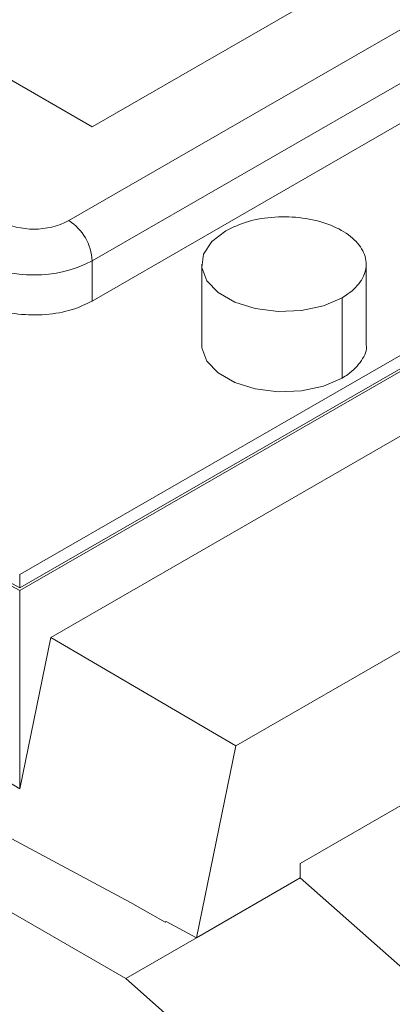
# Paper-space layout 'drum mount' of a CAD drawing. Units: inches. Extents: x 0.1 to 10.4, y -0.5 to 7.5.
# Drawn here: x 1.7 to 1.7, y 5.1 to 5.2 of the extents above; entities that cross this region are included whole.
import ezdxf

# ---------------------------------------------------------------- set-up
doc = ezdxf.new("R2010")
doc.units = ezdxf.units.IN
doc.header["$MEASUREMENT"] = 0

psp = doc.layouts.new('drum mount')

# ---------------------------------------------------------------- linework, layer by layer
at = {"linetype": 'Continuous', "lineweight": 15}
for p, q in [((1.771125728336652, 5.217211079338353), (1.704312489169413, 5.178640617362483)), ((1.7633308504337, 5.21656823830536), (1.705426043155426, 5.183140504592936)), ((1.794606955931334, 5.215144943952086), (1.701957076380706, 5.161659306961313)), ((1.772239282322772, 5.215282347263084), (1.705426043155532, 5.176711885287212)), ((1.794606955931334, 5.214501998430968), (1.701957076380706, 5.161016361440196)), ((1.7948258459884, 5.214499792764625), (1.70195995415264, 5.160889454535986)), ((1.772239282322775, 5.213353510699636), (1.705426043155533, 5.174783048723762)), ((1.705426043155426, 5.183140504592936), (1.675360085530282, 5.200497212482145)), ((1.631319006293323, 5.185998628453884), (1.707040677349511, 5.142285438214555)), ((1.671963726786718, 5.177322155297603), (1.70195995415264, 5.160889454535986)), ((1.701957076380706, 5.161016361440196), (1.672075120357125, 5.177386461437004)), ((1.705426043155533, 5.174783048723762), (1.705426043155532, 5.176711885287212)), ((1.71067585566704, 5.176551488493682), (1.71067585566704, 5.172693815366722)), ((1.71067585566704, 5.176551488493682), (1.71067585566704, 5.172693815366722)), ((1.71854987141505, 5.172693815366719), (1.71854987141505, 5.176551488493678)), ((1.71854987141505, 5.172693815366719), (1.71854987141505, 5.176551488493678)), ((1.717396748506364, 5.174944385911354), (1.717396748506364, 5.171086712784394)), ((1.703443770787425, 5.158638469084846), (1.730507817151958, 5.174262210490403)), ((1.701959954152648, 5.151387172577969), (1.671963726786701, 5.169075421143585)), ((1.712305061792349, 5.153441939123492), (1.738471148809052, 5.168547299631593)), ((1.671191901424599, 5.165303570619149), (1.707269430266606, 5.145929823821763)), ((1.701957076380706, 5.161016361440196), (1.701957076380706, 5.161659306961313)), ((1.70195995415264, 5.160889454535986), (1.701959954152648, 5.151387172577969)), ((1.701959954152648, 5.151387172577969), (1.703443770787425, 5.158638469084846)), ((1.703443770787425, 5.158638469084846), (1.712305061792349, 5.153441939123492)), ((1.72972984573398, 5.15607285391901), (1.715392332245416, 5.147795983560234)), ((1.71042150614209, 5.144237149133175), (1.712305061792349, 5.153441939123492)), ((1.715392332245416, 5.147795983560234), (1.715392332245416, 5.147106745961539)), ((1.71042150614209, 5.144237149133175), (1.715392332245416, 5.147106745961539)), ((1.715392332245416, 5.147106745961539), (1.721345593165341, 5.141827956465582)), ((1.708919583852811, 5.144977210433392), (1.707269430266606, 5.145929823821763)), ((1.708979241262774, 5.145011649923098), (1.708919583852811, 5.144977210433392)), ((1.708979241262774, 5.145011649923098), (1.71042150614209, 5.144237149133175)), ((1.707040677349511, 5.142285438214555), (1.71042150614209, 5.144237149133175)), ((1.707040677349511, 5.142285438214555), (1.715392332245306, 5.134879979469885))]:
    psp.add_line(p, q, dxfattribs=at)
at = {"linetype": 'Continuous', "lineweight": 15, "flags": 128}
for points in [[(1.717396748506364, 5.174944385911354), (1.716499670575394, 5.174556711738433), (1.715449734759775, 5.174330642514828), (1.714332000615081, 5.17428449302455), (1.713237020314292, 5.174422002024841), (1.712253502649282, 5.174732029354294), (1.711461126372064, 5.175189458442478), (1.710924085096174, 5.175757231105107), (1.710685886711879, 5.176389349777728), (1.710765828635654, 5.177034603964838), (1.711157434448267, 5.177640719009673), (1.711828978575756, 5.178158591076008)], [(1.717396748506364, 5.174944385911354), (1.716499670575394, 5.174556711738433), (1.715449734759775, 5.174330642514828), (1.714332000615081, 5.17428449302455), (1.713237020314292, 5.174422002024841), (1.712253502649282, 5.174732029354294), (1.711461126372064, 5.175189458442478), (1.710924085096174, 5.175757231105107), (1.710685886711879, 5.176389349777728), (1.710765828635654, 5.177034603964838), (1.711157434448267, 5.177640719009673), (1.711828978575756, 5.178158591076008)], [(1.717396748506364, 5.171086712784394), (1.716499670575394, 5.170699038611474), (1.715449734759775, 5.170472969387871), (1.714332000615081, 5.170426819897592), (1.713237020314292, 5.170564328897883), (1.712253502649282, 5.170874356227334), (1.711461126372064, 5.17133178531552), (1.710924085096174, 5.171899557978149), (1.710685886711879, 5.172531676650769), (1.71067585566704, 5.172693815366722)], [(1.717396748506364, 5.171086712784394), (1.716499670575394, 5.170699038611474), (1.715449734759775, 5.170472969387871), (1.714332000615081, 5.170426819897592), (1.713237020314292, 5.170564328897883), (1.712253502649282, 5.170874356227334), (1.711461126372064, 5.17133178531552), (1.710924085096174, 5.171899557978149), (1.710685886711879, 5.172531676650769), (1.71067585566704, 5.172693815366722)]]:
    psp.add_lwpolyline(points, dxfattribs=at)
at = {"linetype": 'Continuous', "lineweight": 15}
for centre, radius, start, end in [((1.702642158190118, 5.1818643443347), 0.003630760412336855, 242.6096722362616, 297.3903277658683), ((1.703008380003768, 5.176601868197037), 0.002420165051298993, 2.605478485688185, 57.39452165988232), ((1.702642158190118, 5.182084763574339), 0.006051267353945607, 242.6096722364974, 297.390327764785)]:
    psp.add_arc(centre, radius, start, end, dxfattribs=at)
for points, knots in [([(1.702988997351937, 5.260734570520585), (1.702129625939367, 5.261220103696726), (1.700108634906153, 5.262361936181444), (1.696589684675222, 5.263552160451091), (1.692492464383567, 5.264384500645504), (1.688172037927822, 5.264638413283175), (1.683680933253432, 5.264342203409847), (1.679056367499735, 5.263503783145668), (1.674257829491334, 5.262109574317003), (1.669692879650377, 5.260300036337381), (1.665422711801261, 5.258214319375232), (1.661491671264554, 5.255981495428703), (1.657541536227853, 5.253423194317556), (1.653588939838478, 5.250545284298768), (1.64968670661833, 5.247383990876606), (1.645852454971441, 5.243958202572974), (1.642101885634756, 5.240286747880025), (1.638421082898494, 5.236353740789501), (1.634826941934373, 5.232171919401467), (1.631089786547002, 5.227443294877395), (1.62726018097861, 5.222127334733098), (1.623403187052353, 5.21619231454577), (1.619776897862382, 5.209982871274039), (1.61646048193438, 5.203620280946522), (1.613477928901504, 5.197161444337702), (1.610846341170329, 5.190661493304072), (1.608549498586708, 5.184063758760963), (1.606610389356043, 5.177411703678573), (1.60507982164789, 5.170772168921357), (1.604031597828049, 5.16491499864479), (1.603693225185436, 5.16137286129333), (1.603557408716088, 5.159951113408199)], [0, 0, 0, 0, 0.02770418132389722, 0.06515215798338053, 0.1030027587690272, 0.1414048364707833, 0.1786028773515277, 0.2160609973293184, 0.2539218846078939, 0.2923344621708921, 0.322226624203443, 0.35225313076766, 0.3824586287430735, 0.4128027626108977, 0.4433142970180761, 0.4732087758612324, 0.503237643866005, 0.5334455634544885, 0.5637921860237874, 0.59430629028666, 0.631511489322487, 0.6689769953756038, 0.7068457179512648, 0.7452668163607336, 0.7824630551560607, 0.8199195581321512, 0.8577792089308013, 0.8961911357530538, 0.9348799289189497, 0.9738620177162116, 1, 1, 1, 1]), ([(1.702988997351937, 5.260734570520585), (1.702129625939367, 5.261220103696726), (1.700108634906153, 5.262361936181444), (1.696589684675222, 5.263552160451091), (1.692492464383567, 5.264384500645504), (1.688172037927822, 5.264638413283175), (1.683680933253432, 5.264342203409847), (1.679056367499735, 5.263503783145668), (1.674257829491334, 5.262109574317003), (1.669692879650377, 5.260300036337381), (1.665422711801261, 5.258214319375232), (1.661491671264554, 5.255981495428703), (1.657541536227853, 5.253423194317556), (1.653588939838478, 5.250545284298768), (1.64968670661833, 5.247383990876606), (1.645852454971441, 5.243958202572974), (1.642101885634756, 5.240286747880025), (1.638421082898494, 5.236353740789501), (1.634826941934373, 5.232171919401467), (1.631089786547002, 5.227443294877395), (1.62726018097861, 5.222127334733098), (1.623403187052353, 5.21619231454577), (1.619776897862382, 5.209982871274039), (1.61646048193438, 5.203620280946522), (1.613477928901504, 5.197161444337702), (1.610846341170329, 5.190661493304072), (1.608549498586708, 5.184063758760963), (1.606610389356043, 5.177411703678573), (1.60507982164789, 5.170772168921357), (1.604031597828049, 5.16491499864479), (1.603693225185436, 5.16137286129333), (1.603557408716088, 5.159951113408199)], [0, 0, 0, 0, 0.02770418132389722, 0.06515215798338053, 0.1030027587690272, 0.1414048364707833, 0.1786028773515277, 0.2160609973293184, 0.2539218846078939, 0.2923344621708921, 0.322226624203443, 0.35225313076766, 0.3824586287430735, 0.4128027626108977, 0.4433142970180761, 0.4732087758612324, 0.503237643866005, 0.5334455634544885, 0.5637921860237874, 0.59430629028666, 0.631511489322487, 0.6689769953756038, 0.7068457179512648, 0.7452668163607336, 0.7824630551560607, 0.8199195581321512, 0.8577792089308013, 0.8961911357530538, 0.9348799289189497, 0.9738620177162116, 1, 1, 1, 1]), ([(1.603999438655768, 5.159695934955648), (1.604118632729887, 5.160961132199991), (1.604429537159357, 5.164261257901111), (1.605390841405938, 5.169809841938168), (1.606839302564769, 5.176299116365127), (1.608699552017637, 5.182855115251061), (1.610927894841676, 5.189410736630956), (1.613503995717083, 5.195914615610084), (1.616453673806551, 5.202421482476737), (1.619725479291464, 5.208799597902702), (1.623286637895128, 5.214996095833288), (1.627101831858243, 5.220963749574339), (1.631207467799909, 5.226750233059028), (1.63552651047901, 5.232234374720472), (1.640018889993527, 5.237373492368064), (1.644644045077759, 5.2421324489323), (1.649443378300014, 5.246546190131633), (1.654009023426935, 5.250262016288218), (1.658279840843439, 5.253344947120288), (1.662211464704221, 5.255870362471122), (1.666162178554597, 5.258093487794781), (1.670115345051745, 5.260000056380953), (1.67401813260745, 5.26156235035102), (1.677852915328653, 5.262777918132516), (1.68160400890208, 5.263646607420183), (1.685285262843411, 5.264169257825539), (1.688880039190806, 5.264338581730618), (1.69261702871794, 5.264132926690666), (1.696450094324532, 5.263457937990267), (1.700295945511699, 5.262172801911254), (1.703421187159243, 5.260686178171531), (1.705129507878778, 5.259415890303154), (1.705748444953197, 5.258955655730143)], [0, 0, 0, 0, 0.02269554932395786, 0.05919880553003556, 0.09609472251530697, 0.1335284905064771, 0.169778143646627, 0.2062812530029335, 0.2431768619327849, 0.2806100811112948, 0.3168680794445651, 0.3533795756845265, 0.3902836302871758, 0.4277253752150486, 0.4639930510935384, 0.5005143023530639, 0.5374282494866571, 0.574880091843713, 0.6040245364359079, 0.6332999652762883, 0.6627499084496876, 0.6923350198427989, 0.722083344524003, 0.7512300332411203, 0.7805077491920579, 0.8099600374474152, 0.8395475585450018, 0.8692983711273319, 0.9055729765005854, 0.9421013768607982, 0.9790229059398239, 1, 1, 1, 1]), ([(1.603999438655768, 5.159695934955648), (1.604118632729887, 5.160961132199991), (1.604429537159357, 5.164261257901111), (1.605390841405938, 5.169809841938168), (1.606839302564769, 5.176299116365127), (1.608699552017637, 5.182855115251061), (1.610927894841676, 5.189410736630956), (1.613503995717083, 5.195914615610084), (1.616453673806551, 5.202421482476737), (1.619725479291464, 5.208799597902702), (1.623286637895128, 5.214996095833288), (1.627101831858243, 5.220963749574339), (1.631207467799909, 5.226750233059028), (1.63552651047901, 5.232234374720472), (1.640018889993527, 5.237373492368064), (1.644644045077759, 5.2421324489323), (1.649443378300014, 5.246546190131633), (1.654009023426935, 5.250262016288218), (1.658279840843439, 5.253344947120288), (1.662211464704221, 5.255870362471122), (1.666162178554597, 5.258093487794781), (1.670115345051745, 5.260000056380953), (1.67401813260745, 5.26156235035102), (1.677852915328653, 5.262777918132516), (1.68160400890208, 5.263646607420183), (1.685285262843411, 5.264169257825539), (1.688880039190806, 5.264338581730618), (1.69261702871794, 5.264132926690666), (1.696450094324532, 5.263457937990267), (1.700295945511699, 5.262172801911254), (1.703421187159243, 5.260686178171531), (1.705129507878778, 5.259415890303154), (1.705748444953197, 5.258955655730143)], [0, 0, 0, 0, 0.02269554932395786, 0.05919880553003556, 0.09609472251530697, 0.1335284905064771, 0.169778143646627, 0.2062812530029335, 0.2431768619327849, 0.2806100811112948, 0.3168680794445651, 0.3533795756845265, 0.3902836302871758, 0.4277253752150486, 0.4639930510935384, 0.5005143023530639, 0.5374282494866571, 0.574880091843713, 0.6040245364359079, 0.6332999652762883, 0.6627499084496876, 0.6923350198427989, 0.722083344524003, 0.7512300332411203, 0.7805077491920579, 0.8099600374474152, 0.8395475585450018, 0.8692983711273319, 0.9055729765005854, 0.9421013768607982, 0.9790229059398239, 1, 1, 1, 1]), ([(1.707838373620176, 5.257896820228007), (1.707240981956719, 5.258230212716241), (1.705477281528651, 5.259214499090124), (1.702237880709102, 5.2602824855635), (1.698145862780838, 5.261121131981702), (1.693827833111852, 5.261372858111249), (1.689336998757417, 5.261077165325823), (1.68471237449444, 5.260238614137004), (1.679913800087769, 5.25884441296806), (1.675033115958648, 5.256909739675891), (1.670113303338676, 5.254458504198609), (1.665200075814589, 5.251523668203298), (1.660250091355996, 5.248073224306187), (1.655677955274544, 5.24441839111112), (1.651508496343305, 5.240693079109886), (1.647757888333633, 5.237021596280618), (1.64407709606788, 5.233088596824516), (1.64048295218913, 5.228906773249002), (1.63674451715152, 5.224176529209855), (1.632912524982021, 5.21885701181024), (1.629055866382286, 5.212921665918725), (1.625430925218674, 5.206713919506154), (1.622115265308277, 5.20035278050985), (1.619130650226507, 5.193889024405145), (1.616499642378616, 5.187388964758286), (1.614204079673075, 5.180793704454111), (1.612266399678479, 5.17414655698609), (1.610735832742865, 5.167507023608875), (1.609687608731143, 5.161649852989513), (1.609349236107115, 5.158107715671225), (1.609213419645224, 5.156685967799383)], [0, 0, 0, 0, 0.01937035010495707, 0.05718776618715442, 0.09527396357633516, 0.1340076210394406, 0.1715268455189569, 0.2093083947283534, 0.2474961889015124, 0.2862404368860771, 0.3238018745107509, 0.3616264636478964, 0.3997544279628218, 0.4385076340413274, 0.4686602344433604, 0.4989483843798171, 0.5294171319069875, 0.560025780035003, 0.5908033559644214, 0.6283637010888931, 0.6661873189270676, 0.7043144981456956, 0.7430673405493262, 0.7806271163040772, 0.8184503012184052, 0.8565512145406494, 0.8952948061656933, 0.9343176547153713, 0.9736363313347964, 1, 1, 1, 1]), ([(1.707838373620176, 5.257896820228007), (1.707240981956719, 5.258230212716241), (1.705477281528651, 5.259214499090124), (1.702237880709102, 5.2602824855635), (1.698145862780838, 5.261121131981702), (1.693827833111852, 5.261372858111249), (1.689336998757417, 5.261077165325823), (1.68471237449444, 5.260238614137004), (1.679913800087769, 5.25884441296806), (1.675033115958648, 5.256909739675891), (1.670113303338676, 5.254458504198609), (1.665200075814589, 5.251523668203298), (1.660250091355996, 5.248073224306187), (1.655677955274544, 5.24441839111112), (1.651508496343305, 5.240693079109886), (1.647757888333633, 5.237021596280618), (1.64407709606788, 5.233088596824516), (1.64048295218913, 5.228906773249002), (1.63674451715152, 5.224176529209855), (1.632912524982021, 5.21885701181024), (1.629055866382286, 5.212921665918725), (1.625430925218674, 5.206713919506154), (1.622115265308277, 5.20035278050985), (1.619130650226507, 5.193889024405145), (1.616499642378616, 5.187388964758286), (1.614204079673075, 5.180793704454111), (1.612266399678479, 5.17414655698609), (1.610735832742865, 5.167507023608875), (1.609687608731143, 5.161649852989513), (1.609349236107115, 5.158107715671225), (1.609213419645224, 5.156685967799383)], [0, 0, 0, 0, 0.01937035010495707, 0.05718776618715442, 0.09527396357633516, 0.1340076210394406, 0.1715268455189569, 0.2093083947283534, 0.2474961889015124, 0.2862404368860771, 0.3238018745107509, 0.3616264636478964, 0.3997544279628218, 0.4385076340413274, 0.4686602344433604, 0.4989483843798171, 0.5294171319069875, 0.560025780035003, 0.5908033559644214, 0.6283637010888931, 0.6661873189270676, 0.7043144981456956, 0.7430673405493262, 0.7806271163040772, 0.8184503012184052, 0.8565512145406494, 0.8952948061656933, 0.9343176547153713, 0.9736363313347964, 1, 1, 1, 1]), ([(1.810794838149503, 5.198423532021168), (1.810446765422104, 5.198614967726225), (1.808872839814941, 5.199480607388846), (1.805768049388827, 5.200506856283597), (1.801482591167967, 5.201470792519776), (1.796950801349707, 5.201840519389407), (1.792243387870228, 5.201670799562755), (1.787395205681469, 5.200961045346954), (1.782364799316126, 5.199700731962624), (1.777249797425658, 5.197902699327163), (1.772095398317958, 5.195590293961131), (1.766944825360089, 5.192793161475879), (1.761754046885945, 5.189480136948296), (1.75662780934371, 5.185707593548859), (1.751609140629425, 5.181514508346468), (1.746737137649319, 5.17694420760536), (1.741971996080118, 5.171951689281276), (1.737413291742911, 5.166629826885155), (1.733096984722542, 5.161029128875803), (1.729054058788715, 5.15520150832645), (1.725251494967585, 5.14909349578844), (1.722069414857004, 5.143345611623785), (1.719423959081765, 5.138062932538692), (1.718022939373627, 5.134899538235743), (1.717321078030393, 5.133314789526107)], [0, 0, 0, 0, 0.01356753890888169, 0.06135010080923135, 0.1096463987635205, 0.1586463646758148, 0.20611005163904, 0.2539055938140193, 0.3022150595502863, 0.3512284729313737, 0.3987025309401169, 0.4465085830075654, 0.4948288195397794, 0.5438533975831393, 0.5913307709991171, 0.6391402493967, 0.68746413085732, 0.7364926872293133, 0.7839649227126662, 0.8317692976783593, 0.8800881564408224, 0.9291118173768232, 0.9644875266305972, 1, 1, 1, 1]), ([(1.810794838149503, 5.198423532021168), (1.810446765422104, 5.198614967726225), (1.808872839814941, 5.199480607388846), (1.805768049388827, 5.200506856283597), (1.801482591167967, 5.201470792519776), (1.796950801349707, 5.201840519389407), (1.792243387870228, 5.201670799562755), (1.787395205681469, 5.200961045346954), (1.782364799316126, 5.199700731962624), (1.777249797425658, 5.197902699327163), (1.772095398317958, 5.195590293961131), (1.766944825360089, 5.192793161475879), (1.761754046885945, 5.189480136948296), (1.75662780934371, 5.185707593548859), (1.751609140629425, 5.181514508346468), (1.746737137649319, 5.17694420760536), (1.741971996080118, 5.171951689281276), (1.737413291742911, 5.166629826885155), (1.733096984722542, 5.161029128875803), (1.729054058788715, 5.15520150832645), (1.725251494967585, 5.14909349578844), (1.722069414857004, 5.143345611623785), (1.719423959081765, 5.138062932538692), (1.718022939373627, 5.134899538235743), (1.717321078030393, 5.133314789526107)], [0, 0, 0, 0, 0.01356753890888169, 0.06135010080923135, 0.1096463987635205, 0.1586463646758148, 0.20611005163904, 0.2539055938140193, 0.3022150595502863, 0.3512284729313737, 0.3987025309401169, 0.4465085830075654, 0.4948288195397794, 0.5438533975831393, 0.5913307709991171, 0.6391402493967, 0.68746413085732, 0.7364926872293133, 0.7839649227126662, 0.8317692976783593, 0.8800881564408224, 0.9291118173768232, 0.9644875266305972, 1, 1, 1, 1]), ([(1.708691924378506, 5.099258249400221), (1.708816865612706, 5.100520112061122), (1.709142761825677, 5.103811549552585), (1.71015041917795, 5.109333314974357), (1.711668726656221, 5.115782200489435), (1.713618683200429, 5.122286337630783), (1.715954490095237, 5.128779839855304), (1.718654834737678, 5.135211907168427), (1.721746785405766, 5.141636547967994), (1.725176425188112, 5.147923474460188), (1.728909406429303, 5.154020732133433), (1.732908713760929, 5.159882075997933), (1.737212503097136, 5.165554146245466), (1.741740034150736, 5.170917930481606), (1.746449313414513, 5.175931865361203), (1.751297798766604, 5.180561926417884), (1.756328973996098, 5.184841950857406), (1.7614446590575, 5.188677620404225), (1.76659979120724, 5.192042408802537), (1.771751125048585, 5.194918386834332), (1.776942612159667, 5.197322862277513), (1.781739403804607, 5.19907614088187), (1.786110931307163, 5.200281691322292), (1.790043289426572, 5.201045781210158), (1.793902470504352, 5.201465867250882), (1.797670692803564, 5.201534614791075), (1.801297005554885, 5.201249115366251), (1.80476526030317, 5.20061404090032), (1.808066941847106, 5.199643980268218), (1.811197875658666, 5.198307919128299), (1.813620184768623, 5.197011024831278), (1.81491674317397, 5.196042235431681), (1.815302936450558, 5.195753671529731)], [0, 0, 0, 0, 0.02271146483812584, 0.05924049357385952, 0.09616245969468333, 0.1336226549012274, 0.1698978991316961, 0.2064267754206028, 0.2433484218768036, 0.280808047884257, 0.3170919471915609, 0.3536295225656664, 0.3905599309101226, 0.4280284048977605, 0.4643222524316693, 0.5008698570800846, 0.5378104390562516, 0.5752893019899455, 0.6115911867078335, 0.6481469358915667, 0.685095864133927, 0.7225833779023322, 0.7517510509734028, 0.781049846715846, 0.810523341921029, 0.8401321690898554, 0.8699044073830754, 0.8990689351332615, 0.9283645987120092, 0.9578349776566987, 0.9874407137626762, 1, 1, 1, 1]), ([(1.708691924378506, 5.099258249400221), (1.708816865612706, 5.100520112061122), (1.709142761825677, 5.103811549552585), (1.71015041917795, 5.109333314974357), (1.711668726656221, 5.115782200489435), (1.713618683200429, 5.122286337630783), (1.715954490095237, 5.128779839855304), (1.718654834737678, 5.135211907168427), (1.721746785405766, 5.141636547967994), (1.725176425188112, 5.147923474460188), (1.728909406429303, 5.154020732133433), (1.732908713760929, 5.159882075997933), (1.737212503097136, 5.165554146245466), (1.741740034150736, 5.170917930481606), (1.746449313414513, 5.175931865361203), (1.751297798766604, 5.180561926417884), (1.756328973996098, 5.184841950857406), (1.7614446590575, 5.188677620404225), (1.76659979120724, 5.192042408802537), (1.771751125048585, 5.194918386834332), (1.776942612159667, 5.197322862277513), (1.781739403804607, 5.19907614088187), (1.786110931307163, 5.200281691322292), (1.790043289426572, 5.201045781210158), (1.793902470504352, 5.201465867250882), (1.797670692803564, 5.201534614791075), (1.801297005554885, 5.201249115366251), (1.80476526030317, 5.20061404090032), (1.808066941847106, 5.199643980268218), (1.811197875658666, 5.198307919128299), (1.813620184768623, 5.197011024831278), (1.81491674317397, 5.196042235431681), (1.815302936450558, 5.195753671529731)], [0, 0, 0, 0, 0.02271146483812584, 0.05924049357385952, 0.09616245969468333, 0.1336226549012274, 0.1698978991316961, 0.2064267754206028, 0.2433484218768036, 0.280808047884257, 0.3170919471915609, 0.3536295225656664, 0.3905599309101226, 0.4280284048977605, 0.4643222524316693, 0.5008698570800846, 0.5378104390562516, 0.5752893019899455, 0.6115911867078335, 0.6481469358915667, 0.685095864133927, 0.7225833779023322, 0.7517510509734028, 0.781049846715846, 0.810523341921029, 0.8401321690898554, 0.8699044073830754, 0.8990689351332615, 0.9283645987120092, 0.9578349776566987, 0.9874407137626762, 1, 1, 1, 1]), ([(1.816448298036183, 5.195159458977375), (1.816099550688357, 5.195351238636778), (1.814523411414584, 5.196217973409045), (1.811419052756523, 5.197243083045378), (1.807134992915659, 5.198205943066897), (1.802606811376601, 5.198575373409108), (1.797899399044263, 5.198405654061523), (1.793051216526656, 5.197695899676632), (1.788020810334798, 5.196435586493592), (1.782904293994535, 5.194637020986712), (1.777746776152565, 5.192322998196349), (1.772596169883041, 5.189525182411669), (1.767407038858541, 5.186212775355409), (1.76261402944377, 5.182685437045659), (1.758243169699077, 5.179076389974245), (1.754311412382397, 5.175509495260662), (1.750452853817684, 5.171679131605197), (1.746685140270514, 5.167597522067307), (1.742766185383146, 5.162971514697014), (1.738749175848452, 5.157758842262409), (1.73470633058966, 5.151931029736343), (1.730906406450622, 5.145824353422205), (1.727430704133146, 5.139555653112854), (1.724302034565105, 5.133175098923742), (1.721544045861945, 5.126748376994426), (1.719137698671105, 5.120217106723461), (1.717106496994792, 5.113623939192661), (1.715502050217019, 5.107027005228037), (1.714403220925176, 5.101198937971378), (1.714048512250932, 5.097666158422269), (1.713906136990445, 5.096248148531144)], [0, 0, 0, 0, 0.01083884328254049, 0.0489853949755031, 0.08740306672969166, 0.1264738325981785, 0.1643196262853895, 0.2024300290807135, 0.240950215572083, 0.2800317039563243, 0.3179199430990799, 0.3560736256086101, 0.3945333264156351, 0.4336237170897728, 0.4640384816577037, 0.4945899750868244, 0.5253236372314379, 0.5561984172723357, 0.58724359475462, 0.6251303998478878, 0.6632827650459722, 0.7017413281682097, 0.7408309875748402, 0.778717346349319, 0.8168694017154932, 0.8553015960185674, 0.8943820455405782, 0.9337448609857874, 0.9734060840326985, 1, 1, 1, 1]), ([(1.816448298036183, 5.195159458977375), (1.816099550688357, 5.195351238636778), (1.814523411414584, 5.196217973409045), (1.811419052756523, 5.197243083045378), (1.807134992915659, 5.198205943066897), (1.802606811376601, 5.198575373409108), (1.797899399044263, 5.198405654061523), (1.793051216526656, 5.197695899676632), (1.788020810334798, 5.196435586493592), (1.782904293994535, 5.194637020986712), (1.777746776152565, 5.192322998196349), (1.772596169883041, 5.189525182411669), (1.767407038858541, 5.186212775355409), (1.76261402944377, 5.182685437045659), (1.758243169699077, 5.179076389974245), (1.754311412382397, 5.175509495260662), (1.750452853817684, 5.171679131605197), (1.746685140270514, 5.167597522067307), (1.742766185383146, 5.162971514697014), (1.738749175848452, 5.157758842262409), (1.73470633058966, 5.151931029736343), (1.730906406450622, 5.145824353422205), (1.727430704133146, 5.139555653112854), (1.724302034565105, 5.133175098923742), (1.721544045861945, 5.126748376994426), (1.719137698671105, 5.120217106723461), (1.717106496994792, 5.113623939192661), (1.715502050217019, 5.107027005228037), (1.714403220925176, 5.101198937971378), (1.714048512250932, 5.097666158422269), (1.713906136990445, 5.096248148531144)], [0, 0, 0, 0, 0.01083884328254049, 0.0489853949755031, 0.08740306672969166, 0.1264738325981785, 0.1643196262853895, 0.2024300290807135, 0.240950215572083, 0.2800317039563243, 0.3179199430990799, 0.3560736256086101, 0.3945333264156351, 0.4336237170897728, 0.4640384816577037, 0.4945899750868244, 0.5253236372314379, 0.5561984172723357, 0.58724359475462, 0.6251303998478878, 0.6632827650459722, 0.7017413281682097, 0.7408309875748402, 0.778717346349319, 0.8168694017154932, 0.8553015960185674, 0.8943820455405782, 0.9337448609857874, 0.9734060840326985, 1, 1, 1, 1]), ([(1.714347935307595, 5.095993103791433), (1.71447287654176, 5.097254966452351), (1.714798772754632, 5.100546403943823), (1.715806430107147, 5.106068169365655), (1.71732473758535, 5.112517054880733), (1.719274694129629, 5.119021192022068), (1.721610501024226, 5.125514694246628), (1.724310845666883, 5.1319467615597), (1.727402796334918, 5.138371402359283), (1.730832436117317, 5.144658328851448), (1.734565417358368, 5.150755586524785), (1.73856472469014, 5.156616930389185), (1.742868514026324, 5.162289000636744), (1.747396045079967, 5.167652784872842), (1.752105324343656, 5.172666719752548), (1.756953809695844, 5.17729678080911), (1.761984984925324, 5.181576805248658), (1.767100669986762, 5.185412474795458), (1.772255802136454, 5.188777263193791), (1.777407135977873, 5.19165324122557), (1.7825986230889, 5.194057716668655), (1.787395414734081, 5.195810995273348), (1.791766942235979, 5.197016545712764), (1.795699300357551, 5.197780635604023), (1.799558481427278, 5.198200721631921), (1.80332670375675, 5.198269469220222), (1.806953016395272, 5.197983969615976), (1.810421271557618, 5.197348895808351), (1.813722951552843, 5.196378832714251), (1.816853891193202, 5.195042780840237), (1.81927653280497, 5.193745670964558), (1.820573402547697, 5.192776632341587), (1.82095991214562, 5.192487827139186)], [0, 0, 0, 0, 0.02271122964526769, 0.05923988009713572, 0.0961614638648674, 0.1336212711445586, 0.1698961397191804, 0.2064246377257744, 0.2433459018321757, 0.2808051399186793, 0.317088663480509, 0.3536258604822112, 0.3905558863861606, 0.4280239723612196, 0.4643174440466233, 0.5008646702187483, 0.5378048696490073, 0.5752833444625752, 0.6115848532487433, 0.6481402238718187, 0.6850887694818698, 0.7225758950405581, 0.7517432660597179, 0.7810417583923948, 0.8105149483786501, 0.8401234689271031, 0.8698953989076567, 0.8990596246385061, 0.928354984839916, 0.9578250585979623, 0.9874304881155961, 0.9999999999999999, 0.9999999999999999, 0.9999999999999999, 0.9999999999999999]), ([(1.714347935307595, 5.095993103791433), (1.71447287654176, 5.097254966452351), (1.714798772754632, 5.100546403943823), (1.715806430107147, 5.106068169365655), (1.71732473758535, 5.112517054880733), (1.719274694129629, 5.119021192022068), (1.721610501024226, 5.125514694246628), (1.724310845666883, 5.1319467615597), (1.727402796334918, 5.138371402359283), (1.730832436117317, 5.144658328851448), (1.734565417358368, 5.150755586524785), (1.73856472469014, 5.156616930389185), (1.742868514026324, 5.162289000636744), (1.747396045079967, 5.167652784872842), (1.752105324343656, 5.172666719752548), (1.756953809695844, 5.17729678080911), (1.761984984925324, 5.181576805248658), (1.767100669986762, 5.185412474795458), (1.772255802136454, 5.188777263193791), (1.777407135977873, 5.19165324122557), (1.7825986230889, 5.194057716668655), (1.787395414734081, 5.195810995273348), (1.791766942235979, 5.197016545712764), (1.795699300357551, 5.197780635604023), (1.799558481427278, 5.198200721631921), (1.80332670375675, 5.198269469220222), (1.806953016395272, 5.197983969615976), (1.810421271557618, 5.197348895808351), (1.813722951552843, 5.196378832714251), (1.816853891193202, 5.195042780840237), (1.81927653280497, 5.193745670964558), (1.820573402547697, 5.192776632341587), (1.82095991214562, 5.192487827139186)], [0, 0, 0, 0, 0.02271122964526769, 0.05923988009713572, 0.0961614638648674, 0.1336212711445586, 0.1698961397191804, 0.2064246377257744, 0.2433459018321757, 0.2808051399186793, 0.317088663480509, 0.3536258604822112, 0.3905558863861606, 0.4280239723612196, 0.4643174440466233, 0.5008646702187483, 0.5378048696490073, 0.5752833444625752, 0.6115848532487433, 0.6481402238718187, 0.6850887694818698, 0.7225758950405581, 0.7517432660597179, 0.7810417583923948, 0.8105149483786501, 0.8401234689271031, 0.8698953989076567, 0.8990596246385061, 0.928354984839916, 0.9578250585979623, 0.9874304881155961, 0.9999999999999999, 0.9999999999999999, 0.9999999999999999, 0.9999999999999999]), ([(1.822106860008535, 5.191893240803187), (1.821758787281546, 5.192084676508723), (1.820184861677203, 5.192950316172986), (1.817080071181076, 5.193976565033853), (1.812794613268983, 5.194940501420812), (1.808262822302201, 5.195310227729436), (1.803555412998784, 5.195140509942553), (1.798707215171478, 5.194430748088156), (1.793676868167134, 5.193170463698302), (1.788891335443572, 5.191488217988256), (1.78441485112811, 5.189521597586867), (1.780293881362415, 5.187398401617226), (1.776152911557079, 5.184950267855672), (1.772009321496133, 5.182182545881304), (1.767589004101038, 5.178884162303479), (1.76292111643488, 5.174984186851153), (1.758049161438121, 5.170413912290658), (1.753284057635376, 5.165421446015721), (1.749018916545486, 5.160442289902278), (1.745247241836157, 5.155597929968679), (1.741948695650519, 5.150989973813387), (1.738808306306716, 5.146209820905782), (1.735842001351327, 5.141275199447685), (1.732869405530905, 5.135847021972344), (1.729961459931404, 5.129917077325608), (1.727202906456359, 5.123490554587418), (1.724795205904372, 5.116956825531735), (1.722762509245021, 5.110358795833069), (1.721158060785304, 5.103761859004341), (1.720059231911216, 5.097933792459061), (1.719704523196498, 5.094401012841018), (1.719562147919766, 5.092983002922226)], [0, 0, 0, 0, 0.01081780810434148, 0.0489162862762196, 0.08742438170303458, 0.1264935328219436, 0.1643377623863061, 0.202446590122778, 0.2409651846193952, 0.2800450578109011, 0.3104563869169117, 0.3410043949835547, 0.3717345047217961, 0.4026056600420745, 0.4336471255363434, 0.4715022677223084, 0.5096222072295338, 0.5481522958181354, 0.5872442429731656, 0.6176544999661048, 0.6482014935707824, 0.6789306645413045, 0.7098009733164652, 0.7408417006405994, 0.7786837586920875, 0.8167905968623698, 0.8553075762361819, 0.894386410608418, 0.9337475992340103, 0.9734071831284657, 0.9999999999999999, 0.9999999999999999, 0.9999999999999999, 0.9999999999999999]), ([(1.822106860008535, 5.191893240803187), (1.821758787281546, 5.192084676508723), (1.820184861677203, 5.192950316172986), (1.817080071181076, 5.193976565033853), (1.812794613268983, 5.194940501420812), (1.808262822302201, 5.195310227729436), (1.803555412998784, 5.195140509942553), (1.798707215171478, 5.194430748088156), (1.793676868167134, 5.193170463698302), (1.788891335443572, 5.191488217988256), (1.78441485112811, 5.189521597586867), (1.780293881362415, 5.187398401617226), (1.776152911557079, 5.184950267855672), (1.772009321496133, 5.182182545881304), (1.767589004101038, 5.178884162303479), (1.76292111643488, 5.174984186851153), (1.758049161438121, 5.170413912290658), (1.753284057635376, 5.165421446015721), (1.749018916545486, 5.160442289902278), (1.745247241836157, 5.155597929968679), (1.741948695650519, 5.150989973813387), (1.738808306306716, 5.146209820905782), (1.735842001351327, 5.141275199447685), (1.732869405530905, 5.135847021972344), (1.729961459931404, 5.129917077325608), (1.727202906456359, 5.123490554587418), (1.724795205904372, 5.116956825531735), (1.722762509245021, 5.110358795833069), (1.721158060785304, 5.103761859004341), (1.720059231911216, 5.097933792459061), (1.719704523196498, 5.094401012841018), (1.719562147919766, 5.092983002922226)], [0, 0, 0, 0, 0.01081780810434148, 0.0489162862762196, 0.08742438170303458, 0.1264935328219436, 0.1643377623863061, 0.202446590122778, 0.2409651846193952, 0.2800450578109011, 0.3104563869169117, 0.3410043949835547, 0.3717345047217961, 0.4026056600420745, 0.4336471255363434, 0.4715022677223084, 0.5096222072295338, 0.5481522958181354, 0.5872442429731656, 0.6176544999661048, 0.6482014935707824, 0.6789306645413045, 0.7098009733164652, 0.7408417006405994, 0.7786837586920875, 0.8167905968623698, 0.8553075762361819, 0.894386410608418, 0.9337475992340103, 0.9734071831284657, 0.9999999999999999, 0.9999999999999999, 0.9999999999999999, 0.9999999999999999]), ([(1.711828978575756, 5.178158591076008), (1.712172801053057, 5.178321537970149), (1.71286044600766, 5.178647431758428), (1.714173583512516, 5.178851422111229), (1.715513715262487, 5.178809118273611), (1.716758309508346, 5.178508808917136), (1.717759445466696, 5.177988720200481), (1.718406103606402, 5.177306494719186), (1.718625576535883, 5.176538653512246), (1.718390475760215, 5.175774337148351), (1.71788709384577, 5.175246490189999), (1.717491208179901, 5.175002583000716), (1.717396748506357, 5.174944385911354)], [0, 0, 0, 0, 0.107372450050728, 0.2147449001014888, 0.3221173501538317, 0.4294898002045435, 0.5368622502556804, 0.6442347003067221, 0.7516071503583414, 0.858979600409837, 0.9663520504615125, 1, 1, 1, 1]), ([(1.711828978575756, 5.178158591076008), (1.712172801053057, 5.178321537970149), (1.71286044600766, 5.178647431758428), (1.714173583512516, 5.178851422111229), (1.715513715262487, 5.178809118273611), (1.716758309508346, 5.178508808917136), (1.717759445466696, 5.177988720200481), (1.718406103606402, 5.177306494719186), (1.718625576535883, 5.176538653512246), (1.718390475760215, 5.175774337148351), (1.71788709384577, 5.175246490189999), (1.717491208179901, 5.175002583000716), (1.717396748506357, 5.174944385911354)], [0, 0, 0, 0, 0.107372450050728, 0.2147449001014888, 0.3221173501538317, 0.4294898002045435, 0.5368622502556804, 0.6442347003067221, 0.7516071503583414, 0.858979600409837, 0.9663520504615125, 1, 1, 1, 1]), ([(1.705426043155536, 5.174783048723764), (1.705118228620908, 5.174634445533369), (1.704469886689334, 5.174321446409999), (1.70321069627164, 5.174099170627144), (1.701872940664624, 5.174118554032976), (1.70070029836187, 5.174364750970178), (1.70011147482454, 5.174657264283678), (1.699858273224827, 5.174783048723702)], [0, 0, 0, 0, 0.1940457064222648, 0.4087135400140989, 0.6233813736083854, 0.8380492072095891, 1, 1, 1, 1]), ([(1.705426043155536, 5.174783048723764), (1.705118228620908, 5.174634445533369), (1.704469886689334, 5.174321446409999), (1.70321069627164, 5.174099170627144), (1.701872940664624, 5.174118554032976), (1.70070029836187, 5.174364750970178), (1.70011147482454, 5.174657264283678), (1.699858273224827, 5.174783048723702)], [0, 0, 0, 0, 0.1940457064222648, 0.4087135400140989, 0.6233813736083854, 0.8380492072095891, 1, 1, 1, 1]), ([(1.718546412604235, 5.172693486379993), (1.718547563295874, 5.1726895141145), (1.718621412010687, 5.172434583348088), (1.718355796472284, 5.171914600025102), (1.717889337298569, 5.17138895058592), (1.717491640356573, 5.171144935595478), (1.717396748506353, 5.17108671278439)], [0, 0, 0, 0, 0.006795614864621672, 0.4361267666539153, 0.8654579184523359, 1, 1, 1, 1]), ([(1.718546412604235, 5.172693486379993), (1.718547563295874, 5.1726895141145), (1.718621412010687, 5.172434583348088), (1.718355796472284, 5.171914600025102), (1.717889337298569, 5.17138895058592), (1.717491640356573, 5.171144935595478), (1.717396748506353, 5.17108671278439)], [0, 0, 0, 0, 0.006795614864621672, 0.4361267666539153, 0.8654579184523359, 1, 1, 1, 1])]:
    psp.add_open_spline(points, degree=3, knots=knots, dxfattribs=at)

doc.saveas('drawing.dxf')
